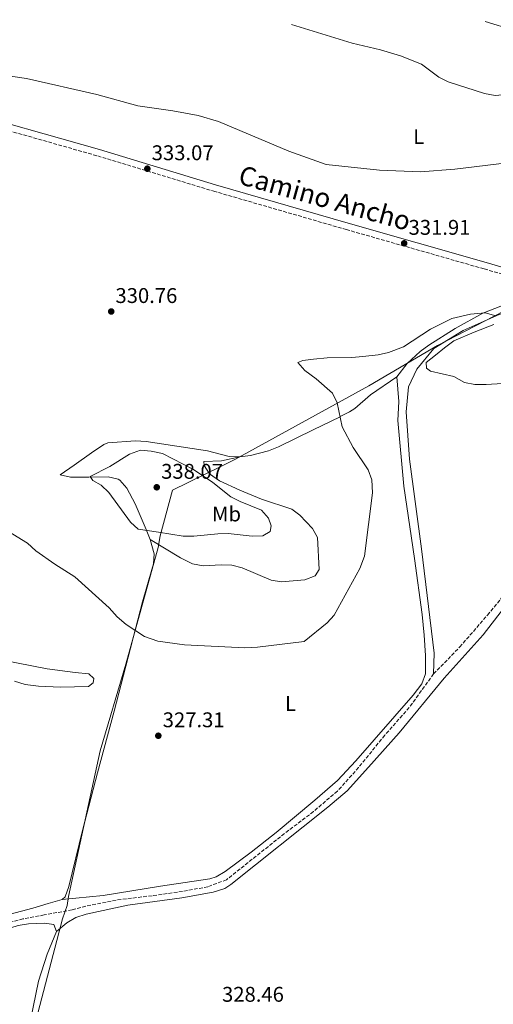
# Model space of a CAD drawing. Units: metres. Extents: x 597541 to 600996, y 4705983 to 4708345.
# Drawn here: x 599142 to 599365, y 4707859 to 4708323 of the extents above; entities that cross this region are included whole.
import ezdxf
from ezdxf.enums import TextEntityAlignment as Align

# ---------------------------------------------------------------- set-up
doc = ezdxf.new("R2010")
doc.units = ezdxf.units.M
doc.header["$MEASUREMENT"] = 0
doc.linetypes.add('DGN Style 3', pattern=[2.435890702152634, 1.739921930109024, -0.6959687720436097])
for name, color, linetype, lineweight in [('Acequia sin especificar', 4, 'Continuous', 0), ('Barranco lineal', 142, 'DGN Style 3', 13), ('Camino', 7, 'DGN Style 3', 0), ('Cota de punto acotado terreno', 7, 'Continuous', 0), ('Curva de nivel intermedia', 30, 'Continuous', 0), ('Etiqueta de uso rústico', 92, 'Continuous', 0), ('Fuente-manantial-naciente', 7, 'Continuous', 0), ('Límite de municipio', 7, 'Continuous', 0), ('Línea de cambio de uso (parcela vista)', 92, 'Continuous', 0), ('Margen derecho', 7, 'Continuous', 0), ('Punto acotado terreno (símbolo)', 7, 'Continuous', 0)]:
    doc.layers.add(name, color=color, linetype=linetype, lineweight=lineweight)
doc.styles.add('Style-Arial', font='arial.ttf')

# ---------------------------------------------------------------- blocks, each defined once
blk = doc.blocks.new('5PATER')
at = {"layer": 'Fuente-manantial-naciente', "linetype": 'Continuous', "lineweight": 0}
h = blk.add_hatch(color=51, dxfattribs=at)
edge = h.paths.add_edge_path()
edge.add_ellipse((0, 0), major_axis=(-0.1095731443231308, -0.1110710700762829), ratio=0.9994222409660317, start_angle=0, end_angle=360)

msp = doc.modelspace()

# ---------------------------------------------------------------- linework, layer by layer
at = {"layer": 'Acequia sin especificar', "color": 4, "linetype": 'Continuous', "lineweight": 0}
msp.add_polyline3d([(599459.9600000001, 4708174.720000001, 330.6100000000006), (599450.0599999996, 4708177.480000001, 330.7599999999948), (599429.8099999996, 4708182.699999999, 330.7599999999948), (599408.5800000001, 4708187.789999999, 330.4600000000065), (599394.1299999999, 4708190.230000001, 330.1499999999942), (599387.7100000001, 4708189.939999999, 330.4600000000065), (599382.6299999999, 4708188.82, 329.8399999999965), (599367.8300000001, 4708184.029999999, 329.8399999999965), (599350.8799999999, 4708176.49, 329.8399999999965), (599337.0099999999, 4708168.08, 329.5299999999988), (599329.0099999999, 4708158.41, 329.8399999999965), (599325.0800000001, 4708149.99, 329.8399999999965), (599324.0499999998, 4708138.189999999, 329.5299999999988), (599325.5199999996, 4708116.029999999, 328.6100000000006), (599331.2000000002, 4708073.779999999, 328.6100000000006), (599337.2300000006, 4708024.609999999, 327.679999999993), (599336.9400000004, 4708014.9, 327.679999999993)], dxfattribs=at)
at = {"layer": 'Barranco lineal', "color": 142, "linetype": 'DGN Style 3', "lineweight": 13}
for points in [[(599336.9400000004, 4708014.9, 327.679999999993), (599349.2800000003, 4708027.58, 327.070000000007), (599362.3399999999, 4708042.59, 327.9900000000052), (599371.8399999999, 4708054.180000001, 327.9900000000052)], [(599336.9400000004, 4708014.9, 327.679999999993), (599325.4699999997, 4707999.09, 327.070000000007), (599313.9199999999, 4707986.01, 326.7599999999948), (599301.6299999999, 4707970.84, 326.7599999999948), (599291.5800000001, 4707959.680000001, 327.070000000007), (599280.3399999999, 4707950.109999999, 327.070000000007), (599266.7100000001, 4707939.75, 326.1399999999995), (599239.3399999999, 4707918.02, 326.7599999999948), (599230.5599999996, 4707914.710000001, 326.4499999999971), (599218.6600000003, 4707912.5, 326.1399999999995), (599204.2599999999, 4707910.49, 326.1399999999995), (599187.3899999997, 4707908.42, 325.5299999999988), (599175.4699999997, 4707906.100000001, 325.5299999999988), (599166.5899999999, 4707903.859999999, 325.5299999999988), (599153.4199999999, 4707901.41, 325.5299999999988), (599143.4800000006, 4707899.560000001, 324.9100000000035), (599131.1799999997, 4707896.180000001, 324.9100000000035)]]:
    msp.add_polyline3d(points, dxfattribs=at)
at = {"layer": 'Camino', "color": 7, "linetype": 'DGN Style 3', "lineweight": 0}
msp.add_polyline3d([(599108.6000000017, 4708278.600000001, 333.3999999999943), (599178.6999999993, 4708258.710000004, 332.7700000000042), (599233.329999997, 4708242.140000001, 333.0000000000001), (599295.7899999992, 4708224.060000001, 332.2400000000052), (599360.7999999993, 4708205.550000001, 331.8600000000007), (599394.4099999998, 4708195.75, 331.2500000000001)], dxfattribs=at)
at = {"layer": 'Curva de nivel intermedia', "color": 30, "linetype": 'Continuous', "lineweight": 0, "flags": 128}
for points, elevation in [([(599425.3, 4708322.86), (599420.0099999993, 4708311.230000001), (599416.6800000012, 4708307.75), (599393.29, 4708297.59), (599382.1200000008, 4708291.84), (599376.62, 4708289.429999999), (599370.9300000014, 4708287.720000001), (599365.9600000004, 4708287.199999998), (599360.9900000016, 4708288.080000001), (599343.7800000008, 4708293.539999999), (599339.4199999999, 4708295.869999998), (599331.2800000015, 4708301.850000001), (599321.4100000011, 4708305.819999999), (599311.8500000011, 4708308.74), (599298.6300000001, 4708311.800000001), (599269.9500000004, 4708320.649999999)], 340.0000000000001), ([(599400.1699999999, 4708258.859999998), (599347.0000000016, 4708252.539999999), (599330.7600000009, 4708251.199999998), (599311.4100000008, 4708251.980000001), (599286.3400000011, 4708254.759999999), (599268.7200000011, 4708260.99), (599235.6600000005, 4708274.88), (599225.9500000009, 4708277.819999999), (599214.1300000013, 4708279.96), (599197.6, 4708282.24), (599178.3000000013, 4708287.600000001), (599145.1100000012, 4708295.099999999), (599122.3800000015, 4708298.4)], 334.9999999999999), ([(599275.9200000007, 4708030.099999999), (599286.8300000007, 4708038.960000001), (599290.150000002, 4708042.609999998), (599302.1799999997, 4708064.539999999), (599304.3299999998, 4708070.400000001), (599308.2100000001, 4708100.16), (599307.8700000005, 4708106.220000001), (599306.1500000014, 4708110.92), (599299.0900000005, 4708121.41), (599293.8700000015, 4708131.249999999), (599291.4300000005, 4708142.439999999), (599289.3499999996, 4708146.989999999), (599281.6800000007, 4708153.849999999), (599276.3400000008, 4708157.67), (599272.9700000002, 4708161.480000001), (599275.3500000007, 4708162.430000001), (599280.3100000005, 4708163.060000001), (599286.7400000012, 4708163.699999999), (599298.4800000003, 4708163.850000001), (599303.5400000007, 4708164.279999998), (599310.8099999996, 4708165.15), (599315.7000000002, 4708166.17), (599322.760000001, 4708168.859999998), (599335.4600000014, 4708177.199999998), (599345.4500000004, 4708182.130000001), (599354.3799999999, 4708184.240000002), (599361.2900000011, 4708184.889999999), (599366.3300000015, 4708183.38)], 330.0000000000001), ([(599365.2699999998, 4708179.359999999), (599356.0099999994, 4708175.699999998), (599346.4100000015, 4708171.609999999), (599342.1400000001, 4708168.369999999), (599337.8999999999, 4708164.929999999), (599333.4400000008, 4708161.42), (599333.5500000003, 4708158.789999999), (599335.5500000007, 4708157.41), (599346.4400000006, 4708154.88), (599351.4699999997, 4708152.039999999), (599356.3700000015, 4708151.06), (599361.6700000011, 4708151.07), (599379.7100000012, 4708152.249999999)], 330.0000000000001), ([(599198.8000000002, 4708120.220000001), (599193.7100000007, 4708118.380000001), (599184.3499999997, 4708112.55), (599175.180000001, 4708107.769999999), (599176.4100000004, 4708105.980000001), (599180.2500000005, 4708103.71), (599183.8600000002, 4708100.249999999), (599194.0700000006, 4708086.389999999), (599197.7300000017, 4708082.980000001), (599207.3699999999, 4708081.609999998), (599218.9900000006, 4708079.679999999), (599223.9900000007, 4708079.699999999), (599235.2200000002, 4708080.859999999), (599240.2200000003, 4708080.98), (599251.5300000004, 4708079.71), (599256.5300000005, 4708079.909999999), (599260.0000000016, 4708081.970000001), (599260.3800000016, 4708084.659999999), (599259.1400000011, 4708088.170000001), (599255.9200000003, 4708092.029999998), (599245.8600000021, 4708096.099999999), (599241.3800000004, 4708098.329999999), (599232.870000001, 4708104.98), (599223.7800000005, 4708111.079999999), (599209.1300000012, 4708118.640000001), (599203.8000000003, 4708119.82), (599198.8000000002, 4708120.220000001)], 334.9999999999999), ([(599200.7699999993, 4708032.460000001), (599192.1200000015, 4708038.21), (599187.8900000004, 4708041.71), (599184.1399999997, 4708046.02), (599167.8899999999, 4708060.62), (599158.52, 4708066.489999999), (599149.5999999995, 4708072.88), (599145.5800000007, 4708076.449999999), (599136.6300000009, 4708081.930000001), (599130.7800000014, 4708083.759999998), (599119.99, 4708086.159999999), (599109.0399999998, 4708089.21), (599098.5700000002, 4708093.619999997), (599082.6800000003, 4708101.11), (599062.1800000014, 4708109.640000001), (599055.99, 4708113.130000001), (599051.3699999999, 4708116.31), (599046.7100000017, 4708117.199999999), (599019.1400000008, 4708113.810000001), (599013.9800000021, 4708113.810000001), (599011.8000000005, 4708113.890000001), (599010.4700000006, 4708116.819999998)], 330.0000000000001), ([(599200.7699999993, 4708032.460000001), (599206.99, 4708030.330000001), (599219.5200000004, 4708028.539999999), (599247.9699999997, 4708027.220000001), (599253.9700000011, 4708027.539999999), (599275.9200000007, 4708030.099999999)], 330.0000000000001)]:
    msp.add_lwpolyline(points, dxfattribs=dict(at, elevation=elevation))
at = {"layer": 'Límite de municipio', "color": 7, "linetype": 'Continuous', "lineweight": 0}
msp.add_polyline3d([(599383.3599999994, 4708192.619999999, 331.32), (599338.8000000007, 4708169.560000001, 330.44), (599306.3900000006, 4708150.5, 330.05), (599243.5599999987, 4708115.970000001, 331.94), (599236.3599999994, 4708112.430000001, 332.8400000000001), (599213.879999999, 4708101.4, 337.33), (599208.1000000016, 4708079.960000001, 334.63), (599207.1700000018, 4708074.359999999, 333.4100000000001), (599191.9600000009, 4708019.480000001, 328.18), (599179.8500000016, 4707978.75, 327.56), (599164.8599999994, 4707910.15, 326.49), (599164.2899999992, 4707905.82, 326.12), (599162.0899999999, 4707899.560000001, 326.5300000000001), (599148.7399999984, 4707848.529999999, 328.58)], dxfattribs=at)
at = {"layer": 'Línea de cambio de uso (parcela vista)', "color": 92, "linetype": 'Continuous', "lineweight": 0, "extrusion": (0.2792175654062857, -0.9145722736525266, 0.2925664154250014), "elevation": -4138330.691482146, "flags": 128}
msp.add_lwpolyline([(1947730.15180529, 1266477.530658489), (1947723.434453334, 1266478.179027753), (1947715.793990959, 1266478.325433716)], dxfattribs=at)
at = {"layer": 'Línea de cambio de uso (parcela vista)', "color": 92, "linetype": 'Continuous', "lineweight": 0}
for points in [[(599361.1799999997, 4708321.949999999, 342.7599999999948), (599374.5899999999, 4708317.880000001, 341.5299999999988), (599383.9400000004, 4708314.52, 340.4199999999983), (599390.2599999999, 4708312.539999999, 340.0099999999948), (599416.5, 4708305.779999999, 338.570000000007), (599437.3600000005, 4708301.65, 336.9400000000023), (599460.5800000001, 4708298.890000001, 335.0599999999977), (599470.4100000003, 4708297.279999999, 334.4799999999959), (599472.7699999996, 4708296.66, 334.4499999999971)], [(599388.0899999999, 4708197.59, 331.7299999999959), (599386.04, 4708194.109999999, 331.1100000000006), (599382.0599999996, 4708192.130000001, 331.4199999999983), (599368.6799999997, 4708188.02, 331.4199999999983), (599360.1299999999, 4708184.730000001, 331.4199999999983), (599347.0300000003, 4708177.449999999, 330.8000000000029), (599334.6600000003, 4708169.689999999, 330.8000000000029), (599330.6799999997, 4708166.65, 330.8000000000029), (599324.5599999996, 4708161, 330.8000000000029), (599319.6200000001, 4708154.680000001, 330.1900000000023)], [(599161.8600000005, 4707908.66, 326.9400000000023), (599181.2999999998, 4707910.59, 326.25), (599208.2000000002, 4707915.039999999, 327.2299999999959), (599231.4900000002, 4707918.380000001, 327.25), (599234.54, 4707919.32, 327.25), (599238.79, 4707921.960000001, 327.25), (599250.9800000006, 4707931.02, 327.8699999999953), (599262.8200000003, 4707940.210000001, 327.5899999999965), (599280.9800000006, 4707955.42, 327.8500000000058), (599291.6600000003, 4707964.779999999, 327.6699999999983), (599300.3700000001, 4707973.939999999, 327.6000000000058), (599327.29, 4708004.869999999, 328.6499999999942), (599331.3899999997, 4708010.15, 328.7899999999936), (599333.1600000003, 4708014.880000001, 328.9700000000012), (599333.1799999997, 4708023.57, 329.2599999999948), (599332.5300000003, 4708033.189999999, 329.4900000000052), (599331.5899999999, 4708042.939999999, 329.4100000000035), (599327.8600000005, 4708069.300000001, 328.7899999999936), (599325.7999999998, 4708084.140000001, 329.3999999999942), (599322.9600000001, 4708103.199999999, 329.4100000000035), (599320.1500000004, 4708134.140000001, 329.7100000000065), (599320.54, 4708143.130000001, 330.0200000000041), (599319.6200000001, 4708154.680000001, 330.6399999999995)], [(599319.6200000001, 4708154.680000001, 330.1900000000023), (599307.25, 4708146.210000001, 330.0599999999977), (599299.7699999996, 4708139.880000001, 330), (599297.2999999998, 4708138.289999999, 329.9900000000052), (599292.9500000002, 4708136.01, 330), (599292.8399999999, 4708135.960000001, 330), (599280.2300000006, 4708129.74, 330.1699999999983), (599263.8300000001, 4708121.77, 330.4900000000052)], [(599245.6799999997, 4708117.02, 331.8800000000047), (599240.6699999999, 4708117.26, 332), (599230.3799999999, 4708119.880000001, 332.6499999999942), (599201.4500000002, 4708124.300000001, 333.2700000000041), (599196.4699999997, 4708124.619999999, 333.2700000000041), (599183.5199999996, 4708123.66, 333.2700000000041), (599181.5199999996, 4708122.850000001, 333.2700000000041), (599175.79, 4708118.92, 331.7299999999959), (599167.6200000001, 4708113.189999999, 332.3099999999977), (599160.9199999999, 4708108.65, 333.2700000000041), (599165.8200000003, 4708107.539999999, 333.6000000000058), (599174.4400000004, 4708107.49, 334.5299999999988), (599183.6200000001, 4708107.710000001, 336.0399999999936), (599188.3700000001, 4708106.619999999, 337.2299999999959), (599189.0300000003, 4708106.140000001, 337.2700000000041), (599192.4699999997, 4708102.289999999, 337.0099999999948), (599196.3700000001, 4708094.880000001, 336.0399999999936), (599201.5700000003, 4708082.850000001, 334.5), (599203.3700000001, 4708078.100000001, 334.0899999999965)], [(599263.8300000001, 4708121.77, 330.4900000000052), (599259.1900000004, 4708119.91, 330.9499999999971), (599250.6699999999, 4708117.67, 331.7299999999959), (599245.6799999997, 4708117.02, 331.8800000000047)], [(599203.3700000001, 4708078.100000001, 333.5399999999936), (599217.7199999997, 4708069.609999999, 332.929999999993), (599223.3899999997, 4708066.65, 332.6100000000006), (599228.3799999999, 4708065.84, 332.6100000000006), (599236.8399999999, 4708066.32, 332.6100000000006), (599241.8700000001, 4708066.029999999, 332.6100000000006), (599246.7100000001, 4708064.800000001, 332.6100000000006), (599260.3300000001, 4708059.02, 332), (599265.2100000001, 4708058.189999999, 331.9400000000023), (599276.2000000002, 4708059.119999999, 332.1499999999942), (599281.1699999999, 4708061.08, 332.3000000000029), (599283.0499999998, 4708064.039999999, 332.3000000000029), (599282.1900000004, 4708079.08, 332.6100000000006), (599279.8700000001, 4708083.380000001, 332.6100000000006), (599273.9500000002, 4708089.689999999, 332.75), (599270.1200000001, 4708092.49, 332.9199999999983), (599255.8700000001, 4708097.180000001, 332.5599999999977), (599245.6600000003, 4708101.430000001, 333.1999999999971), (599236.0099999999, 4708105.859999999, 333.8300000000018), (599231.3399999999, 4708109.09, 334.1499999999942), (599228.8799999999, 4708113.01, 333.8399999999965), (599228.6399999997, 4708114.960000001, 332.9199999999983), (599237.0800000001, 4708115.24, 332.320000000007), (599245.6799999997, 4708117.02, 331.6900000000023)], [(599203.3700000001, 4708078.100000001, 334.0899999999965), (599205.2100000001, 4708071.380000001, 333.570000000007), (599204.9100000003, 4708066.689999999, 331.8000000000029), (599204.4900000002, 4708065.09, 331.4199999999983), (599199.7800000003, 4708048.869999999, 330.1900000000023), (599190.79, 4708014.350000001, 327.8099999999977), (599186.3600000005, 4707997.359999999, 327.3500000000058), (599178.6299999999, 4707968.32, 327.7200000000012), (599171.5300000003, 4707941.130000001, 326.4900000000052), (599165.0899999999, 4707914.77, 326.8000000000029), (599163.3099999996, 4707909.960000001, 326.5), (599161.8600000005, 4707908.66, 326.4900000000052)], [(599159.1900000004, 4707893.699999999, 326.9100000000035), (599164.1500000004, 4707897.779999999, 326.6000000000058), (599168.4199999999, 4707900.300000001, 326.570000000007), (599173.25, 4707901.859999999, 326.7799999999988), (599192.8600000005, 4707905.960000001, 326.9100000000035), (599218.3799999999, 4707909.529999999, 326.9400000000023), (599233.1500000004, 4707912.15, 327.2100000000065), (599238.6299999999, 4707913.939999999, 327.2100000000065), (599241.3899999997, 4707915.699999999, 327.2200000000012), (599287.1299999999, 4707952.16, 328.7200000000012), (599296.2000000002, 4707959.83, 328.7100000000065), (599306.3099999996, 4707970.939999999, 328.4499999999971), (599320.75, 4707987.15, 328.7100000000065), (599341.9299999997, 4708012.939999999, 328.7599999999948), (599360.2800000003, 4708033.310000001, 329.0599999999977), (599372.5199999996, 4708049.119999999, 329.570000000007)], [(599133.1200000001, 4708021.57, 327.8699999999953), (599154.9000000004, 4708017.25, 328.179999999993), (599168.1299999999, 4708015.51, 328.1699999999983), (599174.5300000003, 4708014.949999999, 328.4799999999959), (599176.9199999999, 4708012.800000001, 328.4799999999959), (599176.5099999999, 4708010.730000001, 328.4799999999959), (599174.4199999999, 4708008.980000001, 328.4799999999959), (599161.1500000004, 4708008.66, 328.4799999999959), (599150.8200000003, 4708009.189999999, 328.4799999999959), (599144.5300000003, 4708009.890000001, 328.4799999999959), (599139.4199999999, 4708011.480000001, 328.4799999999959)], [(599137.4800000006, 4707901.76, 327.25), (599148.0599999996, 4707904.689999999, 327.25)], [(598900.8200000003, 4707765.539999999, 325.679999999993), (598901.5999999996, 4707767.66, 325.679999999993), (598904.3899999997, 4707771.130000001, 325.679999999993), (598912.0800000001, 4707777.529999999, 325.929999999993), (598941.5899999999, 4707797.74, 325.679999999993), (598969.8399999999, 4707820.5, 325.9799999999959), (598974.25, 4707822.850000001, 325.9799999999959), (598978.5599999996, 4707824.25, 325.9799999999959), (598988.4400000004, 4707825.779999999, 325.9799999999959), (598993.25, 4707827.810000001, 326.0500000000029), (599002.2800000003, 4707832.100000001, 326.2799999999988), (599017.5800000001, 4707840.180000001, 326.2899999999936), (599030.9299999997, 4707848.359999999, 326.2899999999936), (599049.5099999999, 4707855.76, 326.5800000000018), (599073.3200000003, 4707867.300000001, 326.8899999999995), (599092.6100000005, 4707876.16, 327.1199999999953), (599124.5700000003, 4707890.289999999, 327.2100000000065), (599133.7800000003, 4707894.130000001, 327.7599999999948), (599141.1600000003, 4707896.49, 327.8300000000018), (599146.1200000001, 4707897.220000001, 327.8300000000018), (599153.5700000003, 4707897.52, 327.8300000000018), (599157.9400000004, 4707896.99, 327.8300000000018), (599159.1900000004, 4707893.699999999, 328.1399999999995)], [(599159.1900000004, 4707893.699999999, 328.1399999999995), (599154.9100000003, 4707882.970000001, 328.4400000000023), (599150.8499999996, 4707870.230000001, 328.4400000000023), (599146.9400000004, 4707851.930000001, 328.8000000000029), (599144.6600000003, 4707837.27, 328.6300000000047)]]:
    msp.add_polyline3d(points, dxfattribs=at)
at = {"layer": 'Margen derecho', "color": 7, "linetype": 'Continuous', "lineweight": 0}
msp.add_polyline3d([(599109.420000002, 4708281.480000001, 333.3999999999943), (599179.5700000009, 4708261.699999999, 332.7700000000042), (599234.2199999989, 4708245.130000002, 333.0000000000001), (599296.6499999975, 4708227.060000001, 332.2400000000052), (599361.6700000011, 4708208.550000001, 331.8600000000007), (599395.2600000014, 4708198.750000002, 331.2500000000001)], dxfattribs=at)

# ---------------------------------------------------------------- block references
at = {"layer": 'Punto acotado terreno (símbolo)', "color": 7, "linetype": 'Continuous', "lineweight": 0, "xscale": 10, "yscale": 10, "zscale": 10}
for p in [(599202.0700000003, 4708252.720000003, 333.0700000000074), (599323.0699999996, 4708217.600000001, 331.9100000000039), (599185.0499999993, 4708185.500000002, 330.7599999999948), (599206.5000000005, 4708102.750000001, 338.070000000007), (599207.239999998, 4707985.790000003, 327.3099999999986)]:
    msp.add_blockref('5PATER', p, dxfattribs=at)

# ---------------------------------------------------------------- texts
at = {"color": 7, "linetype": 'Continuous', "lineweight": 0, "style": 'Style-Arial'}
msp.add_text('Camino Ancho', height=9, rotation=344.437, dxfattribs=at).set_placement((599284.4861782123, 4708234.598989797, 333.1300000000047), align=Align.CENTER)
at = {"layer": 'Cota de punto acotado terreno', "color": 7, "linetype": 'Continuous', "lineweight": 0, "style": 'Style-Arial'}
for s, p in [('333.07', (599204.1200000005, 4708256.720000001, 333.070000000007)), ('331.91', (599325.1399999994, 4708221.599999999, 331.9100000000035)), ('330.76', (599187.0399999986, 4708189.5, 330.7599999999948)), ('338.07', (599208.5599999991, 4708106.750000001, 338.070000000007)), ('327.31', (599209.3099999983, 4707989.790000001, 327.3099999999977)), ('328.46', (599237.260000001, 4707860.57, 328.4600000000065))]:
    msp.add_text(s, height=7.000000000000002, dxfattribs=at).set_placement(p)
at = {"layer": 'Etiqueta de uso rústico', "color": 92, "linetype": 'Continuous', "lineweight": 0, "style": 'Style-Arial'}
for s, p in [('L', (599329.8914203785, 4708267.820010003, 336.8399999999965)), ('Mb', (599239.3702462447, 4708090.180010001, 336.1999999999971)), ('L', (599269.4914203815, 4708000.980010001, 328.929999999993))]:
    msp.add_text(s, height=7.000000000000002, dxfattribs=at).set_placement(p, align=Align.MIDDLE_CENTER)

doc.saveas('drawing.dxf')
